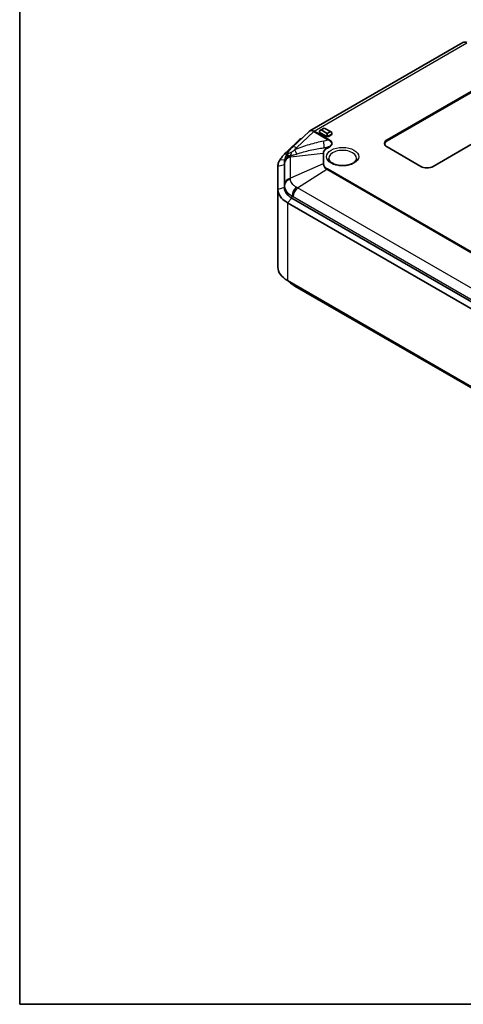
# Model space of a CAD drawing. Units: millimetres. Extents: x 1230 to 3606, y 808 to 1229.
# Drawn here: x 1230 to 1332, y 808 to 1035 of the extents above; entities that cross this region are included whole.
import ezdxf

# ---------------------------------------------------------------- set-up
doc = ezdxf.new("R2010")
doc.units = ezdxf.units.MM
for name, color, linetype, lineweight in [('Border (ISO)', 7, 'Continuous', 35), ('Visible (ISO)', 7, 'Continuous', 35), ('Visible Narrow (ISO)', 7, 'Continuous', 25)]:
    doc.layers.add(name, color=color, linetype=linetype, lineweight=lineweight)

# ---------------------------------------------------------------- blocks, each defined once
blk = doc.blocks.new('図面枠 tk図枠')
at = {"layer": 'Border (ISO)'}
for p, q in [((21, 289), (21, 8)), ((21, 8), (412, 8))]:
    blk.add_line(p, q, dxfattribs=at)

msp = doc.modelspace()

# ---------------------------------------------------------------- linework, layer by layer
at = {"layer": 'Visible (ISO)'}
for p, q in [((1331.8899, 1029.8559), (1296.5346, 1009.4435)), ((1314.3718, 1007.3775), (1336.2921, 1020.0332)), ((1336.2921, 1019.7882), (1314.3718, 1007.1325)), ((1346.8987, 1013.9094), (1324.9784, 1001.2537)), ((1296.4046, 1009.3468), (1292.5327, 1005.7188)), ((1298.8155, 1009.5004), (1299.169, 1009.7045)), ((1298.8155, 1009.5004), (1298.8155, 1009.0921)), ((1298.8155, 1009.0105), (1298.8155, 1009.0921)), ((1298.8155, 1009.0921), (1300.2297, 1008.2756)), ((1300.2297, 1008.194), (1298.8155, 1009.0105)), ((1299.169, 1009.7045), (1299.8761, 1010.1127)), ((1300.5833, 1008.888), (1299.169, 1009.7045)), ((1299.8761, 1010.1127), (1301.2904, 1009.2962)), ((1301.2904, 1009.2962), (1300.5833, 1008.888)), ((1300.5833, 1008.888), (1300.5833, 1008.4797)), ((1301.6439, 1009.0921), (1301.2904, 1009.2962)), ((1301.6439, 1008.6839), (1301.6439, 1009.0921)), ((1294.0953, 1007.3797), (1291.3805, 1004.7674)), ((1294.3569, 1007.5632), (1294.6049, 1007.6604)), ((1300.2297, 1008.2756), (1300.5833, 1008.4797)), ((1300.2297, 1008.194), (1300.2297, 1008.2756)), ((1300.9368, 1008.194), (1300.2297, 1008.194)), ((1300.5833, 1008.4797), (1300.9368, 1008.2756)), ((1300.9368, 1008.2756), (1301.6439, 1008.6839)), ((1301.6439, 1008.6022), (1300.9368, 1008.194)), ((1300.9368, 1008.194), (1300.9368, 1008.2756)), ((1301.6439, 1008.6022), (1301.6439, 1008.6839)), ((1291.6394, 1004.6884), (1291.3805, 1004.7674)), ((1322.15, 1001.2537), (1314.3718, 1005.7445)), ((1290.7191, 1002.2937), (1290.6875, 1001.7785)), ((1289.1838, 1001.2477), (1289.1838, 995.9525)), ((1290.6838, 996.3608), (1290.6838, 1001.656)), ((1290.6838, 996.3608), (1290.6838, 1001.656)), ((1289.1838, 995.9525), (1289.1838, 977.9896)), ((1291.3805, 992.8907), (1374.8399, 944.7053)), ((1375.9005, 945.726), (1292.4411, 993.9113)), ((1375.9005, 945.726), (1292.4411, 993.9113)), ((1374.8399, 926.7424), (1291.3805, 974.9277)), ((1293.131, 973.6404), (1376.0808, 925.7494))]:
    msp.add_line(p, q, dxfattribs=at)
for centre, major_axis, ratio, start_param, end_param in [((1332.8606, 1028.0497), (-0.9431, 1.8213), 0.57878789, 5.62739272, 6.30971496), ((1297.5053, 1007.6373), (0.9431, -1.8213), 0.57878789, 2.48580006, 3.30353339), ((1315.786, 1006.561), (-2, 0), 0.57735027, 5.49778714, 7.06858347), ((1315.786, 1006.316), (-2, 0), 0.57735027, 5.49778714, 6.1769194), ((1281.2087, 1006.5321), (9.7227, -3.2561), 0.43714166, 6.27205681, 6.28591115), ((1296.6838, 1001.656), (-6, 0), 0.57735027, 6.2478226, 6.28318531), ((1323.5642, 1002.0702), (-2, 0), 0.57735027, 0.78539816, 2.35619449), ((1296.6838, 996.3608), (-6, 0), 0.57735027, 0, 0.78539816), ((1296.6838, 977.9896), (-7.5, 0), 0.57735027, 0, 0.78539816), ((1295.9924, 989.745), (7.201, -17.2357), 0.70024864, 5.51909868, 5.54021224)]:
    msp.add_ellipse(centre, major_axis=major_axis, ratio=ratio, start_param=start_param, end_param=end_param, dxfattribs=at)
for points in [[(1297.4006, 1009.4137), (1297.4197, 1009.3771), (1297.4387, 1009.3397), (1297.4574, 1009.3025)], [(1297.5701, 1009.3875), (1297.5154, 1009.3976), (1297.4585, 1009.4065), (1297.4006, 1009.4137)], [(1290.6838, 1001.656), (1290.6838, 1001.6968), (1290.685, 1001.7377), (1290.6875, 1001.7785)]]:
    msp.add_open_spline(points, degree=3, dxfattribs=at)
for points, knots in [([(1294.3569, 1007.5632), (1294.3433, 1007.5579), (1294.3296, 1007.5517), (1294.2475, 1007.51), (1294.172, 1007.4536), (1294.0953, 1007.3797)], [0.0528118156, 0.0528118156, 0.0528118156, 0.0528118156, 0.0586367744, 0.0586367744, 0.0876280519, 0.0876280519, 0.0876280519, 0.0876280519]), ([(1291.3805, 1004.7674), (1291.2803, 1004.6788), (1291.183, 1004.5885), (1290.9505, 1004.3622), (1290.8186, 1004.2244), (1290.6936, 1004.0839)], [-16.082204633, -16.082204633, -16.082204633, -16.082204633, -16.0463744771, -16.0463744771, -15.9938779553, -15.9938779553, -15.9938779553, -15.9938779553]), ([(1292.5327, 1005.7188), (1292.3895, 1005.5846), (1292.2521, 1005.4444), (1291.9909, 1005.1526), (1291.8671, 1005.001), (1291.6344, 1004.6867), (1291.5257, 1004.5241), (1291.3252, 1004.1882), (1291.2334, 1004.0149), (1291.0693, 1003.6584), (1290.9968, 1003.4752), (1290.9353, 1003.2876)], [-1.587463765, -1.587463765, -1.587463765, -1.587463765, -1.479685069, -1.479685069, -1.371906373, -1.371906373, -1.264127677, -1.264127677, -1.156348982, -1.156348982, -1.048570286, -1.048570286, -1.048570286, -1.048570286]), ([(1289.6178, 1002.6994), (1289.5136, 1002.5303), (1289.4276, 1002.3575), (1289.2431, 1001.8757), (1289.1838, 1001.5617), (1289.1838, 1001.2477)], [-15.808631487, -15.808631487, -15.808631487, -15.808631487, -15.734036081, -15.734036081, -15.603518189, -15.603518189, -15.603518189, -15.603518189]), ([(1290.6936, 1004.0839), (1290.4951, 1003.8605), (1290.3097, 1003.6434), (1289.9374, 1003.1761), (1289.7603, 1002.9306), (1289.6178, 1002.6994)], [-15.993877955, -15.993877955, -15.993877955, -15.993877955, -15.910641396, -15.910641396, -15.808631487, -15.808631487, -15.808631487, -15.808631487]), ([(1290.7191, 1002.2937), (1290.7231, 1002.3586), (1290.729, 1002.4233), (1290.7446, 1002.5518), (1290.7543, 1002.6157), (1290.7773, 1002.7422), (1290.7906, 1002.8049), (1290.8206, 1002.9288), (1290.8373, 1002.99), (1290.8739, 1003.1108), (1290.8937, 1003.1703), (1290.915, 1003.2289)], [0.0140315473, 0.0140315473, 0.0140315473, 0.0140315473, 0.0273859826, 0.0273859826, 0.040740418, 0.040740418, 0.0540948534, 0.0540948534, 0.0674492887, 0.0674492887, 0.0808037241, 0.0808037241, 0.0808037241, 0.0808037241]), ([(1307.3295, 1003.0593), (1307.3252, 1002.9585), (1307.3008, 1002.8559), (1307.1748, 1002.584), (1307.037, 1002.407), (1306.6583, 1002.0989), (1306.4402, 1001.9662), (1305.9312, 1001.7388), (1305.6405, 1001.6442), (1305.0122, 1001.5066), (1304.6741, 1001.4642), (1303.9876, 1001.4395), (1303.6393, 1001.4575), (1302.9729, 1001.5518), (1302.6549, 1001.6279), (1302.0859, 1001.8257), (1301.8343, 1001.9468), (1301.4216, 1002.2125), (1301.2599, 1002.3564), (1301.0247, 1002.6469), (1300.9559, 1002.7911), (1300.9158, 1002.9708), (1300.9099, 1003.0152), (1300.908, 1003.0593)], [0.81009339, 0.81009339, 0.81009339, 0.81009339, 1.04685138, 1.04685138, 1.40254668, 1.40254668, 1.697716, 1.697716, 1.99341915, 1.99341915, 2.29379911, 2.29379911, 2.59647882, 2.59647882, 2.89817956, 2.89817956, 3.19584692, 3.19584692, 3.48964069, 3.48964069, 3.79865612, 3.79865612, 3.90229559, 3.90229559, 3.90229559, 3.90229559]), ([(1289.1838, 995.9525), (1289.1838, 995.2517), (1289.484, 994.5518), (1290.4002, 993.5491), (1290.8501, 993.1968), (1291.3805, 992.8907)], [-14.686361258, -14.686361258, -14.686361258, -14.686361258, -14.395135845, -14.395135845, -14.215205584, -14.215205584, -14.215205584, -14.215205584]), ([(1292.4411, 993.9113), (1292.0169, 994.1562), (1291.6569, 994.438), (1290.924, 995.2402), (1290.6838, 995.8001), (1290.6838, 996.3608)], [14.215205584, 14.215205584, 14.215205584, 14.215205584, 14.395135845, 14.395135845, 14.686361258, 14.686361258, 14.686361258, 14.686361258]), ([(1291.6822, 974.7535), (1291.685, 974.7504), (1291.6879, 974.7472), (1291.8611, 974.5563), (1292.0441, 974.387), (1292.4296, 974.0778), (1292.6322, 973.9382), (1292.8412, 973.8118)], [-0.119707956, -0.119707956, -0.119707956, -0.119707956, -0.118713868, -0.118713868, -0.059356934, -0.059356934, 0, 0, 0, 0])]:
    msp.add_open_spline(points, degree=3, knots=knots, dxfattribs=at)
at = {"layer": 'Visible Narrow (ISO)'}
for p, q in [((1297.5701, 1009.3875), (1332.8107, 1029.7336)), ((1293.453, 1005.5504), (1297.4574, 1009.3025)), ((1297.4574, 1009.3025), (1300.9011, 1007.3143)), ((1301.0129, 1007.3998), (1297.5701, 1009.3875)), ((1294.0953, 1007.3797), (1294.4564, 1007.5213)), ((1300.9011, 1007.3143), (1299.7916, 1007.096)), ((1314.3718, 1007.3775), (1314.3718, 1007.1325)), ((1292.0744, 1003.4361), (1299.6061, 1004.2947)), ((1299.6061, 1004.2947), (1299.6061, 1001.8442)), ((1299.7658, 1001.8656), (1299.7658, 1004.3161)), ((1299.8052, 1005.5443), (1300.8852, 1005.7568)), ((1300.4921, 1005.5298), (1299.8052, 1005.5443)), ((1300.8852, 1005.7568), (1300.4921, 1005.5298)), ((1300.6051, 1005.486), (1300.9982, 1005.713)), ((1290.7895, 1002.7972), (1289.6178, 1002.6994)), ((1290.6838, 1001.656), (1290.7155, 1002.1746)), ((1291.2235, 1003.9871), (1290.6936, 1004.0839)), ((1290.7157, 1001.9702), (1290.7157, 997.0912)), ((1292.0744, 998.5571), (1292.0744, 1003.4361)), ((1290.6838, 1001.656), (1289.1838, 1001.2477)), ((1299.6061, 1001.8442), (1292.0744, 998.5571)), ((1293.6793, 996.3201), (1300.4921, 1000.6091)), ((1300.4921, 1000.6091), (1334.2484, 981.1199)), ((1334.3063, 981.2383), (1300.6051, 1000.6957)), ((1290.6838, 996.3608), (1289.1838, 995.9525)), ((1290.7155, 996.8794), (1290.6838, 996.3608)), ((1376.629, 948.429), (1293.6793, 996.3201)), ((1292.4411, 993.9113), (1291.3805, 992.8907)), ((1291.3805, 992.8907), (1291.3805, 974.9277)), ((1292.4411, 993.9113), (1292.4636, 994.4429)), ((1292.7186, 994.2995), (1375.6683, 946.4085))]:
    msp.add_line(p, q, dxfattribs=at)
for centre, major_axis, ratio, start_param, end_param in [((1298.45, 1010.969), (1.1583, -5.8871), 0.12871358, 0.3744166, 0.82776687), ((1273.5428, 1006.0685), (28.0684, 0.4911), 0.12339783, 6.05309851, 6.50644877), ((1301.0129, 1006.9916), (0.25, 0.433), 0.57735027, 0.78539816, 1.10714872), ((1273.5428, 1006.4767), (28.1837, 0.0876), 0.13315465, 6.05493787, 6.50828813), ((1290.2315, 1008.5339), (-0.6297, 5.9669), 0.39661133, 3.74614574, 3.93884239), ((1293.9002, 1004.2594), (-1.3675, 1.4594), 0.35597517, 5.38613848, 6.28318531), ((1296.1901, 1003.8986), (-3.7682, -1.6042), 0.71147632, 5.18694214, 5.34833188), ((1291.6922, 1008.9757), (-2.2734, 5.5526), 0.05147185, 2.32141638, 2.61342338), ((1299.7658, 1003.9079), (-0.5, 0), 0.81649658, 4.71238898, 5.03750653), ((1300.6051, 1005.0777), (-0.25, 0.433), 0.57735027, 5.49778714, 5.82290469), ((1304.1188, 1003.1051), (-3.2117, 0), 0.57735027, 3.11689743, 6.30788053), ((1300.9982, 1005.3047), (-0.25, 0.433), 0.57735027, 5.49778714, 5.82290469), ((1292.713, 1002.093), (-2, -0.0045), 0.83063101, 5.02913045, 6.2313836), ((1292.7132, 1001.8887), (-2, 0), 0.81649658, 5.03750653, 6.23322691), ((1299.7658, 1001.4574), (-0.5, 0), 0.81649658, 4.71238898, 5.03750653), ((1300.6051, 1000.2875), (-0.25, -0.433), 0.57735027, 3.92699082, 4.25210836), ((1292.713, 996.7978), (-2, 0.0042), 0.80185368, 5.03266152, 6.23491466), ((1292.7132, 997.0096), (-2, 0), 0.81649658, 5.03750653, 6.23322691), ((1293.876, 995.1768), (0.96, 1.7545), 0.59083973, 1.09058434, 2.29283749), ((1294.131, 995.0334), (-1, -1.7321), 0.57735027, 4.25210836, 5.44782875), ((1293.876, 975.5232), (-1.0349, -1.7115), 0.5620624, 5.80359936, 6.28318531), ((1294.131, 975.3725), (-1, -1.7321), 0.57735027, 5.7887351, 6.28318531)]:
    msp.add_ellipse(centre, major_axis=major_axis, ratio=ratio, start_param=start_param, end_param=end_param, dxfattribs=at)
msp.add_ellipse((1304.1188, 1003.4991), major_axis=(3.7114, 0), ratio=0.57735027, dxfattribs=at)
for points, knots in [([(1299.7916, 1007.096), (1298.6479, 1006.871), (1297.5021, 1006.5926), (1295.2386, 1005.9306), (1294.1201, 1005.5475), (1293.0338, 1005.1027)], [-0.705235528, -0.705235528, -0.705235528, -0.705235528, -0.352617764, -0.352617764, 0, 0, 0, 0]), ([(1292.3645, 1004.5436), (1292.1326, 1004.4415), (1291.9268, 1004.3415), (1291.57, 1004.1206), (1291.4179, 1004.0012), (1291.2909, 1003.868), (1291.1638, 1003.7348), (1291.0643, 1003.5903), (1290.9712, 1003.3875), (1290.9518, 1003.3379), (1290.9353, 1003.2874)], [0, 0, 0, 0, 0.245563321, 0.245563321, 0.485731086, 0.485731086, 0.485731086, 0.725898851, 0.725898851, 0.801805023, 0.801805023, 0.801805023, 0.801805023]), ([(1293.0338, 1005.1027), (1293.0099, 1005.0813), (1292.9865, 1005.0602), (1292.8692, 1004.9534), (1292.783, 1004.8729), (1292.648, 1004.7507), (1292.5957, 1004.7046), (1292.5044, 1004.6304), (1292.4646, 1004.6008), (1292.4055, 1004.5638), (1292.3842, 1004.5523), (1292.3645, 1004.5436)], [0, 0, 0, 0, 0.012436234, 0.012436234, 0.063842123, 0.063842123, 0.100972235, 0.100972235, 0.134359618, 0.134359618, 0.155226733, 0.155226733, 0.155226733, 0.155226733]), ([(1293.5117, 1004.1208), (1294.5441, 1004.4638), (1295.6013, 1004.7523), (1297.7156, 1005.2271), (1298.7737, 1005.4128), (1299.8052, 1005.5443)], [0, 0, 0, 0, 0.352617764, 0.352617764, 0.705235528, 0.705235528, 0.705235528, 0.705235528]), ([(1300.4921, 1005.5298), (1300.2769, 1005.4033), (1300.0953, 1005.2585), (1299.8175, 1004.9483), (1299.7197, 1004.7856), (1299.6275, 1004.5102), (1299.6085, 1004.4023), (1299.6061, 1004.2947)], [-3.382444243, -3.382444243, -3.382444243, -3.382444243, -3.29529021, -3.29529021, -3.211163854, -3.211163854, -3.15858488, -3.15858488, -3.15858488, -3.15858488]), ([(1299.7658, 1004.3161), (1299.7658, 1004.4173), (1299.782, 1004.5193), (1299.8665, 1004.7802), (1299.959, 1004.9348), (1300.2242, 1005.2293), (1300.3985, 1005.3667), (1300.6051, 1005.486)], [3.15858488, 3.15858488, 3.15858488, 3.15858488, 3.211163854, 3.211163854, 3.29529021, 3.29529021, 3.382444243, 3.382444243, 3.382444243, 3.382444243]), ([(1290.7155, 1002.1746), (1290.7156, 1002.1411), (1290.7156, 1002.1074), (1290.7157, 1002.0393), (1290.7157, 1002.0049), (1290.7157, 1001.9702)], [0, 0, 0, 0, 0.0180218081, 0.0180218081, 0.0360436163, 0.0360436163, 0.0360436163, 0.0360436163]), ([(1290.915, 1003.2288), (1290.9252, 1003.2568), (1290.9369, 1003.2841), (1291.006, 1003.421), (1291.0893, 1003.5184), (1291.1974, 1003.5967), (1291.3056, 1003.675), (1291.4365, 1003.733), (1291.7388, 1003.7971), (1291.9115, 1003.8019), (1292.0947, 1003.7665)], [-0.783725645, -0.783725645, -0.783725645, -0.783725645, -0.725898851, -0.725898851, -0.485731086, -0.485731086, -0.485731086, -0.245563321, -0.245563321, 0, 0, 0, 0]), ([(1292.0744, 1003.4361), (1292.0764, 1003.476), (1292.0784, 1003.5154), (1292.0825, 1003.5934), (1292.0845, 1003.632), (1292.0865, 1003.6703)], [-0.0360436163, -0.0360436163, -0.0360436163, -0.0360436163, -0.0180218081, -0.0180218081, 0, 0, 0, 0]), ([(1292.0947, 1003.7665), (1292.1581, 1003.773), (1292.2225, 1003.7816), (1292.3909, 1003.8083), (1292.495, 1003.8292), (1292.7132, 1003.8795), (1292.8275, 1003.9097), (1293.0972, 1003.9867), (1293.2509, 1004.0352), (1293.4388, 1004.0966), (1293.4753, 1004.1087), (1293.5117, 1004.1208)], [-0.155226733, -0.155226733, -0.155226733, -0.155226733, -0.134359618, -0.134359618, -0.100972235, -0.100972235, -0.063842123, -0.063842123, -0.012436234, -0.012436234, 0, 0, 0, 0]), ([(1299.6061, 1001.8442), (1299.6077, 1001.7744), (1299.6164, 1001.7044), (1299.6856, 1001.4002), (1299.8205, 1001.1713), (1300.155, 1000.8371), (1300.3126, 1000.7165), (1300.4921, 1000.6091)], [-0.224655648, -0.224655648, -0.224655648, -0.224655648, -0.190076582, -0.190076582, -0.073106378, -0.073106378, 0, 0, 0, 0]), ([(1300.6051, 1000.6957), (1300.4328, 1000.7952), (1300.2815, 1000.9084), (1299.9615, 1001.2242), (1299.8339, 1001.4423), (1299.7728, 1001.7323), (1299.7658, 1001.7991), (1299.7658, 1001.8656)], [0, 0, 0, 0, 0.073106378, 0.073106378, 0.190076582, 0.190076582, 0.224655648, 0.224655648, 0.224655648, 0.224655648]), ([(1292.0865, 998.3213), (1292.0845, 998.3611), (1292.0825, 998.4007), (1292.0784, 998.4793), (1292.0764, 998.5183), (1292.0744, 998.5571)], [-0.0360436163, -0.0360436163, -0.0360436163, -0.0360436163, -0.0180218081, -0.0180218081, 0, 0, 0, 0]), ([(1293.4001, 996.4904), (1293.2003, 996.6095), (1293.018, 996.741), (1292.6989, 997.0225), (1292.5626, 997.172), (1292.4511, 997.3276), (1292.3491, 997.47), (1292.2674, 997.6186), (1292.1368, 997.9495), (1292.0961, 998.1351), (1292.0865, 998.3213)], [-0.31080946, -0.31080946, -0.31080946, -0.31080946, -0.233107095, -0.233107095, -0.15540473, -0.15540473, -0.15540473, -0.084276923, -0.084276923, 0, 0, 0, 0]), ([(1290.7155, 996.8794), (1290.7152, 996.63), (1290.7602, 996.3808), (1290.9242, 995.9367), (1291.0311, 995.7375), (1291.1674, 995.5472), (1291.3163, 995.3392), (1291.5012, 995.1402), (1291.9374, 994.7684), (1292.1882, 994.5963), (1292.4636, 994.4429)], [0, 0, 0, 0, 0.084276923, 0.084276923, 0.15540473, 0.15540473, 0.15540473, 0.233107095, 0.233107095, 0.31080946, 0.31080946, 0.31080946, 0.31080946]), ([(1290.7157, 997.0912), (1290.7157, 997.0565), (1290.7157, 997.0215), (1290.7156, 996.9509), (1290.7156, 996.9153), (1290.7155, 996.8794)], [0, 0, 0, 0, 0.0180218081, 0.0180218081, 0.0360436163, 0.0360436163, 0.0360436163, 0.0360436163]), ([(1293.6793, 996.3201), (1293.6326, 996.3492), (1293.586, 996.378), (1293.4929, 996.4348), (1293.4465, 996.4628), (1293.4001, 996.4904)], [-0.0360436163, -0.0360436163, -0.0360436163, -0.0360436163, -0.0180218081, -0.0180218081, 0, 0, 0, 0]), ([(1292.4636, 994.4429), (1292.5061, 994.4196), (1292.5486, 994.396), (1292.6336, 994.3482), (1292.6761, 994.324), (1292.7186, 994.2995)], [0, 0, 0, 0, 0.0180218081, 0.0180218081, 0.0360436163, 0.0360436163, 0.0360436163, 0.0360436163])]:
    msp.add_open_spline(points, degree=3, knots=knots, dxfattribs=at)
for points in [[(1290.7191, 1002.2937), (1290.7167, 1002.2539), (1290.7155, 1002.2142), (1290.7155, 1002.1746)], [(1292.0865, 1003.6703), (1292.0883, 1003.7023), (1292.091, 1003.7344), (1292.0947, 1003.7665)]]:
    msp.add_open_spline(points, degree=3, dxfattribs=at)

# ---------------------------------------------------------------- block references
at = {"xscale": 1.5, "yscale": 1.5, "zscale": 1.5}
msp.add_blockref('図面枠 tk図枠', (1198.1127, 795.9203), dxfattribs=at)

doc.saveas('drawing.dxf')
